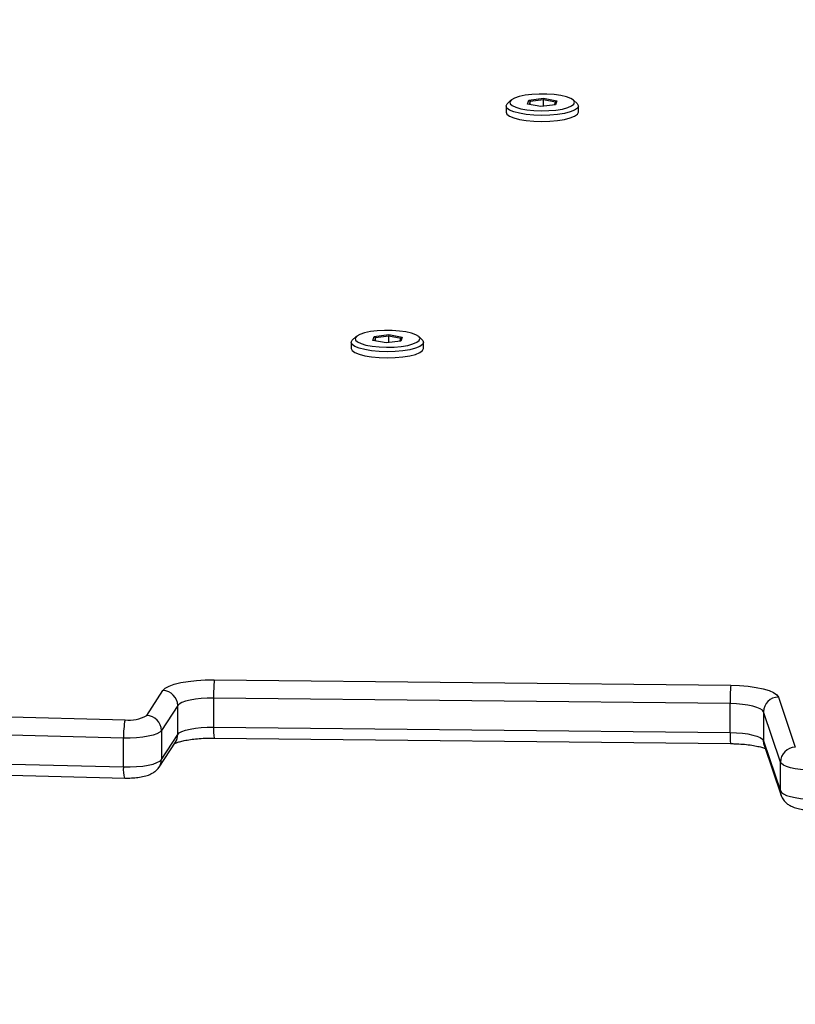
# Model space of a CAD drawing. Units: centimetres. Extents: x -1564 to 2414, y -2520 to -1089.
# Drawn here: x 25 to 40, y -1998 to -1979 of the extents above; entities that cross this region are included whole.
import ezdxf

# ---------------------------------------------------------------- set-up
doc = ezdxf.new("R2010")
doc.units = ezdxf.units.CM
doc.layers.add('VP-DIM', color=7, linetype='Continuous')
doc.layers.add('VP-EQ', color=7, linetype='Continuous', true_color=0x8a3492)
doc.dimstyles.new('ISO-25', dxfattribs={"dimtxt": 2.5, "dimasz": 2.5, "dimexe": 1.25, "dimexo": 0.625, "dimtad": 1, "dimtxsty": 'Standard', "dimcen": 2.5, "dimadec": 0, "dimazin": 0, "dimtfac": 1, "dimtmove": 0, "dimatfit": 3, "dimfxl": 1, "dimarcsym": 0})

# ---------------------------------------------------------------- blocks, each defined once
blk = doc.blocks.new('*D85')
at = {"layer": 'Defpoints', "color": 0}
for p in [(576.86, -1202.547), (576.86, -1908.198), (-515.414, -2054.389)]:
    blk.add_point(p, dxfattribs=at)
at = {"layer": 'VP-DIM', "color": 0, "lineweight": -2}
for p, q in [((-515.414, -1272.547), (-515.414, -1182.547)), ((576.86, -1272.547), (576.86, -1182.547)), ((-495.414, -1202.547), (-10.943, -1202.547)), ((556.86, -1202.547), (72.39, -1202.547))]:
    blk.add_line(p, q, dxfattribs=at)
at = {"layer": 'VP-DIM', "color": 0}
for points in [[(-495.414, -1199.213), (-495.414, -1205.88), (-515.414, -1202.547)], [(556.86, -1205.88), (556.86, -1199.213), (576.86, -1202.547)]]:
    blk.add_solid(points, dxfattribs=at)
at = {"layer": 'VP-DIM', "color": 0, "insert": (30.723, -1202.547), "char_height": 20, "attachment_point": 5}
blk.add_mtext('1095', dxfattribs=at)
blk = doc.blocks.new('*D86')
at = {"layer": 'Defpoints', "color": 0}
for p in [(776.86, -1108.612), (776.86, -1931.098), (-678.637, -2132.813)]:
    blk.add_point(p, dxfattribs=at)
at = {"layer": 'VP-DIM', "color": 0, "lineweight": -2}
for p, q in [((-678.637, -1178.612), (-678.637, -1088.612)), ((776.86, -1178.612), (776.86, -1088.612)), ((-658.637, -1108.612), (5.778, -1108.612)), ((756.86, -1108.612), (92.445, -1108.612))]:
    blk.add_line(p, q, dxfattribs=at)
at = {"layer": 'VP-DIM', "color": 0}
for points in [[(-658.637, -1105.278), (-658.637, -1111.945), (-678.637, -1108.612)], [(756.86, -1111.945), (756.86, -1105.278), (776.86, -1108.612)]]:
    blk.add_solid(points, dxfattribs=at)
at = {"layer": 'VP-DIM', "color": 0, "insert": (49.112, -1108.612), "char_height": 20, "attachment_point": 5}
blk.add_mtext('1455', dxfattribs=at)
blk = doc.blocks.new('*D89')
at = {"layer": 'Defpoints', "color": 0}
for p in [(-175.304, -1508.224), (366.328, -2317.912), (1005.967, -2317.912)]:
    blk.add_point(p, dxfattribs=at)
at = {"layer": 'VP-DIM', "color": 0, "lineweight": -2}
for p, q in [((935.967, -1508.224), (1025.967, -1508.224)), ((1005.967, -1528.224), (1005.967, -1878.721)), ((1005.967, -2297.912), (1005.967, -1945.388)), ((935.967, -2317.912), (1025.967, -2317.912))]:
    blk.add_line(p, q, dxfattribs=at)
at = {"layer": 'VP-DIM', "color": 0}
for points in [[(1009.3, -1528.224), (1002.633, -1528.224), (1005.967, -1508.224)], [(1002.633, -2297.912), (1009.3, -2297.912), (1005.967, -2317.912)]]:
    blk.add_solid(points, dxfattribs=at)
at = {"layer": 'VP-DIM', "color": 0, "insert": (1005.967, -1912.055), "char_height": 20, "attachment_point": 5, "rotation": 90}
blk.add_mtext('815', dxfattribs=at)
blk = doc.blocks.new('*D91')
at = {"layer": 'Defpoints', "color": 0}
for p in [(-70.278, -1304.612), (344.063, -2519.904), (1110.86, -2519.904)]:
    blk.add_point(p, dxfattribs=at)
at = {"layer": 'VP-DIM', "color": 0, "lineweight": -2}
for p, q in [((1040.86, -1304.612), (1130.86, -1304.612)), ((1110.86, -1324.612), (1110.86, -1869.076)), ((1110.86, -2499.904), (1110.86, -1949.076)), ((1040.86, -2519.904), (1130.86, -2519.904))]:
    blk.add_line(p, q, dxfattribs=at)
at = {"layer": 'VP-DIM', "color": 0}
for points in [[(1114.194, -1324.612), (1107.527, -1324.612), (1110.86, -1304.612)], [(1107.527, -2499.904), (1114.194, -2499.904), (1110.86, -2519.904)]]:
    blk.add_solid(points, dxfattribs=at)
at = {"layer": 'VP-DIM', "color": 0, "insert": (1110.86, -1909.076), "char_height": 20, "attachment_point": 5, "rotation": 90}
blk.add_mtext('1215', dxfattribs=at)
blk = doc.blocks.new('3031-1S2')
at = {"color": 7, "linetype": 'Continuous', "lineweight": 25}
for p, q in [((-774.206, 4068.331), (-774.545, 4069.338)), ((-774.531, 4069.249), (-774.531, 4068.669)), ((-774.191, 4068.242), (-774.531, 4069.249)), ((-753.212, 4068.781), (-761.385, 4068.99)), ((-774.531, 4068.669), (-774.191, 4067.662)), ((-762.077, 4068.768), (-762.404, 4068.268)), ((-761.363, 4068.767), (-761.363, 4068.187)), ((-753.191, 4068.558), (-761.363, 4068.767)), ((-762.122, 4068.617), (-762.448, 4068.117)), ((-762.122, 4068.037), (-762.122, 4068.617)), ((-774.49, 4067.366), (-774.83, 4068.373)), ((-763.176, 4068.189), (-773.532, 4068.299)), ((-774.191, 4067.662), (-774.191, 4068.242)), ((-773.523, 4068.077), (-773.523, 4067.497)), ((-763.167, 4067.967), (-773.523, 4068.077)), ((-762.448, 4068.117), (-762.448, 4067.538)), ((-761.363, 4068.187), (-753.191, 4067.979)), ((-763.167, 4067.387), (-763.167, 4067.967)), ((-762.448, 4067.538), (-762.122, 4068.037)), ((-761.826, 4067.735), (-762.153, 4067.235)), ((-753.22, 4067.612), (-761.392, 4067.82)), ((-773.523, 4067.497), (-763.167, 4067.387)), ((-763.18, 4067.02), (-773.535, 4067.13)), ((-767.379, 4060.378), (-767.379, 4060.257)), ((-767.352, 4060.207), (-767.28, 4060.139)), ((-766.947, 4060.149), (-766.919, 4060.232)), ((-766.901, 4060.234), (-766.92, 4060.176)), ((-766.919, 4060.232), (-766.627, 4060.268)), ((-766.679, 4060.261), (-766.679, 4060.133)), ((-766.627, 4060.268), (-766.361, 4060.22)), ((-766.412, 4060.229), (-766.412, 4060.165)), ((-766.412, 4060.165), (-766.392, 4060.226)), ((-766.361, 4060.22), (-766.389, 4060.137)), ((-766.028, 4060.139), (-765.955, 4060.207)), ((-765.929, 4060.257), (-765.929, 4060.378)), ((-766.92, 4060.176), (-766.947, 4060.149)), ((-766.681, 4060.101), (-766.947, 4060.149)), ((-766.92, 4060.176), (-766.679, 4060.133)), ((-766.389, 4060.137), (-766.681, 4060.101)), ((-766.681, 4060.101), (-766.679, 4060.133)), ((-766.679, 4060.133), (-766.412, 4060.165)), ((-766.389, 4060.137), (-766.412, 4060.165)), ((-770.481, 4055.639), (-770.481, 4055.519)), ((-770.454, 4055.468), (-770.382, 4055.401)), ((-770.048, 4055.411), (-770.021, 4055.494)), ((-770.003, 4055.496), (-770.022, 4055.438)), ((-770.021, 4055.494), (-769.729, 4055.53)), ((-769.781, 4055.523), (-769.781, 4055.394)), ((-769.729, 4055.53), (-769.463, 4055.482)), ((-769.514, 4055.491), (-769.514, 4055.427)), ((-769.514, 4055.427), (-769.494, 4055.487)), ((-769.463, 4055.482), (-769.49, 4055.398)), ((-769.13, 4055.401), (-769.057, 4055.468)), ((-769.031, 4055.519), (-769.031, 4055.639)), ((-770.022, 4055.438), (-770.048, 4055.411)), ((-769.783, 4055.363), (-770.048, 4055.411)), ((-770.022, 4055.438), (-769.781, 4055.394)), ((-769.49, 4055.398), (-769.783, 4055.363)), ((-769.783, 4055.363), (-769.781, 4055.394)), ((-769.781, 4055.394), (-769.514, 4055.427)), ((-769.49, 4055.398), (-769.514, 4055.427))]:
    blk.add_line(p, q, dxfattribs=at)
at = {"color": 7, "linetype": 'Continuous', "lineweight": 25, "flags": 128}
for points in [[(-774.531, 4069.249), (-774.552, 4069.28), (-774.594, 4069.309), (-774.655, 4069.337), (-774.733, 4069.361), (-774.827, 4069.381), (-774.933, 4069.397), (-775.048, 4069.408), (-775.168, 4069.413)], [(-775.168, 4068.834), (-775.048, 4068.828), (-774.933, 4068.818), (-774.827, 4068.802), (-774.733, 4068.782), (-774.655, 4068.757), (-774.594, 4068.73), (-774.552, 4068.7), (-774.531, 4068.669)], [(-761.363, 4068.767), (-761.494, 4068.767), (-761.623, 4068.761), (-761.746, 4068.749), (-761.857, 4068.731), (-761.953, 4068.708), (-762.031, 4068.68), (-762.088, 4068.65), (-762.122, 4068.617)], [(-773.523, 4068.077), (-773.648, 4068.081), (-773.768, 4068.091), (-773.879, 4068.106), (-773.977, 4068.127), (-774.06, 4068.151), (-774.125, 4068.179), (-774.169, 4068.21), (-774.191, 4068.242)], [(-762.448, 4068.117), (-762.48, 4068.086), (-762.534, 4068.056), (-762.607, 4068.03), (-762.698, 4068.007), (-762.803, 4067.989), (-762.918, 4067.976), (-763.041, 4067.968), (-763.167, 4067.967)], [(-762.122, 4068.037), (-762.088, 4068.07), (-762.031, 4068.101), (-761.953, 4068.128), (-761.857, 4068.151), (-761.746, 4068.169), (-761.623, 4068.181), (-761.494, 4068.188), (-761.363, 4068.187)], [(-774.191, 4067.662), (-774.169, 4067.63), (-774.125, 4067.6), (-774.06, 4067.572), (-773.977, 4067.547), (-773.879, 4067.527), (-773.768, 4067.512), (-773.648, 4067.502), (-773.523, 4067.497)], [(-763.167, 4067.387), (-763.041, 4067.389), (-762.918, 4067.396), (-762.803, 4067.409), (-762.698, 4067.427), (-762.607, 4067.45), (-762.534, 4067.477), (-762.48, 4067.506), (-762.448, 4067.538)], [(-773.535, 4067.13), (-773.713, 4067.136), (-773.885, 4067.15), (-774.044, 4067.172), (-774.184, 4067.201), (-774.303, 4067.236), (-774.395, 4067.276), (-774.458, 4067.32), (-774.49, 4067.366)], [(-762.153, 4067.235), (-762.198, 4067.19), (-762.275, 4067.148), (-762.38, 4067.11), (-762.509, 4067.077), (-762.659, 4067.051), (-762.824, 4067.032), (-763, 4067.022), (-763.18, 4067.02)], [(-765.929, 4060.378), (-765.946, 4060.418), (-765.998, 4060.457), (-766.083, 4060.493), (-766.197, 4060.523), (-766.333, 4060.546), (-766.486, 4060.56), (-766.647, 4060.565), (-766.809, 4060.561), (-766.962, 4060.547), (-767.101, 4060.525), (-767.217, 4060.496), (-767.304, 4060.461), (-767.359, 4060.421), (-767.379, 4060.379), (-767.379, 4060.378)], [(-767.352, 4060.207), (-767.362, 4060.217), (-767.379, 4060.259), (-767.359, 4060.3), (-767.304, 4060.34), (-767.217, 4060.375), (-767.101, 4060.405), (-766.962, 4060.427)], [(-766.962, 4060.427), (-766.809, 4060.44), (-766.647, 4060.444), (-766.486, 4060.439), (-766.333, 4060.425), (-766.197, 4060.402), (-766.083, 4060.372), (-765.998, 4060.337), (-765.946, 4060.297), (-765.929, 4060.255), (-765.949, 4060.213), (-765.955, 4060.207)], [(-766.93, 4060.337), (-767.059, 4060.316), (-767.165, 4060.288), (-767.244, 4060.255), (-767.291, 4060.218), (-767.304, 4060.179), (-767.281, 4060.14), (-767.225, 4060.104), (-767.138, 4060.072), (-767.025, 4060.046), (-766.892, 4060.028), (-766.746, 4060.018), (-766.595, 4060.017), (-766.448, 4060.025), (-766.311, 4060.041), (-766.193, 4060.066), (-766.1, 4060.097), (-766.036, 4060.132), (-766.006, 4060.17), (-766.011, 4060.209), (-766.051, 4060.247), (-766.123, 4060.281), (-766.223, 4060.31), (-766.347, 4060.333), (-766.488, 4060.347), (-766.637, 4060.353), (-766.787, 4060.349), (-766.93, 4060.337)], [(-769.031, 4055.639), (-769.048, 4055.679), (-769.1, 4055.719), (-769.185, 4055.755), (-769.298, 4055.785), (-769.435, 4055.808), (-769.588, 4055.822), (-769.749, 4055.827), (-769.911, 4055.823), (-770.064, 4055.809), (-770.203, 4055.787), (-770.318, 4055.758), (-770.406, 4055.722), (-770.461, 4055.683), (-770.481, 4055.641), (-770.481, 4055.639)], [(-770.454, 4055.468), (-770.464, 4055.479), (-770.481, 4055.52), (-770.461, 4055.562), (-770.406, 4055.602), (-770.318, 4055.637), (-770.203, 4055.667), (-770.064, 4055.689)], [(-770.064, 4055.689), (-769.911, 4055.702), (-769.749, 4055.706), (-769.588, 4055.701), (-769.435, 4055.687), (-769.298, 4055.664), (-769.185, 4055.634), (-769.1, 4055.599), (-769.047, 4055.559), (-769.031, 4055.517), (-769.051, 4055.475), (-769.057, 4055.468)], [(-770.032, 4055.599), (-770.161, 4055.578), (-770.267, 4055.55), (-770.346, 4055.517), (-770.393, 4055.48), (-770.405, 4055.441), (-770.383, 4055.402), (-770.327, 4055.366), (-770.24, 4055.334), (-770.127, 4055.308), (-769.994, 4055.29), (-769.848, 4055.28), (-769.697, 4055.279), (-769.549, 4055.287), (-769.413, 4055.303), (-769.295, 4055.328), (-769.202, 4055.358), (-769.138, 4055.394), (-769.108, 4055.432), (-769.113, 4055.471), (-769.152, 4055.509), (-769.225, 4055.543), (-769.325, 4055.572), (-769.449, 4055.595), (-769.59, 4055.609), (-769.739, 4055.614), (-769.889, 4055.611), (-770.032, 4055.599)]]:
    blk.add_lwpolyline(points, dxfattribs=at)
at = {"color": 8, "linetype": 'Continuous', "lineweight": 25, "flags": 128}
for points in [[(-774.546, 4069.339), (-774.537, 4069.305), (-774.531, 4069.249)], [(-774.206, 4068.331), (-774.197, 4068.298), (-774.191, 4068.242)]]:
    blk.add_lwpolyline(points, dxfattribs=at)
at = {"color": 8, "linetype": 'Continuous', "lineweight": 25}
for centre, radius, start, end in [((-761.798, 4068.837), 0.441, 350.8942, 20.2804), ((-761.846, 4068.618), 0.276, 146.912, 180.1672), ((-774.933, 4068.13), 1.412, 357.8255, 6.869), ((-764.581, 4068.02), 1.415, 357.8432, 6.8636), ((-762.173, 4068.118), 0.276, 146.9254, 180.1497)]:
    blk.add_arc(centre, radius, start, end, dxfattribs=at)
at = {"color": 7, "linetype": 'Continuous', "lineweight": 25}
for centre, radius, start, end in [((-774.833, 4068.675), 0.302, 270.6411, 358.9115), ((-763.002, 4068.134), 1.64, 348.9612, 1.8569), ((-761.814, 4068.043), 0.308, 181.0119, 267.6657), ((-761.486, 4067.155), 0.672, 81.9755, 120.3929), ((-774.493, 4067.668), 0.302, 270.6544, 358.8982), ((-777.409, 4067.444), 3.887, 355.3676, 0.7882), ((-762.14, 4067.543), 0.308, 181.0034, 267.6742), ((-767.046, 4067.333), 3.879, 355.3625, 0.7934)]:
    blk.add_arc(centre, radius, start, end, dxfattribs=at)
for points, knots in [([(-774.545, 4069.338), (-774.559, 4069.369), (-774.584, 4069.426), (-774.645, 4069.489), (-774.71, 4069.536), (-774.789, 4069.573), (-774.886, 4069.603), (-775.007, 4069.624), (-775.111, 4069.634), (-775.173, 4069.636), (-775.187, 4069.636)], [0, 0, 0, 0, 0.129435, 0.232645, 0.340136, 0.461093, 0.615736, 0.779343, 0.94765, 1, 1, 1, 1]), ([(-761.385, 4068.99), (-761.408, 4068.99), (-761.476, 4068.991), (-761.589, 4068.985), (-761.718, 4068.968), (-761.834, 4068.941), (-761.928, 4068.903), (-762.008, 4068.85), (-762.054, 4068.803), (-762.074, 4068.772), (-762.077, 4068.768)], [0, 0, 0, 0, 0.083458, 0.243098, 0.406308, 0.581329, 0.74195, 0.856527, 0.980363, 1, 1, 1, 1]), ([(-773.532, 4068.299), (-773.56, 4068.3), (-773.643, 4068.301), (-773.778, 4068.309), (-773.925, 4068.325), (-774.054, 4068.347), (-774.152, 4068.371), (-774.21, 4068.39), (-774.225, 4068.397), (-774.229, 4068.399)], [0, 0, 0, 0, 0.096029, 0.279131, 0.460873, 0.639393, 0.812421, 0.957346, 1, 1, 1, 1]), ([(-762.395, 4068.293), (-762.403, 4068.289), (-762.423, 4068.28), (-762.486, 4068.259), (-762.58, 4068.237), (-762.701, 4068.216), (-762.843, 4068.2), (-762.996, 4068.19), (-763.11, 4068.188), (-763.169, 4068.189), (-763.176, 4068.189)], [0, 0, 0, 0, 0.082734, 0.210579, 0.351595, 0.502559, 0.660115, 0.82167, 0.977553, 1, 1, 1, 1])]:
    blk.add_open_spline(points, degree=3, knots=knots, dxfattribs=at)
blk = doc.blocks.new('3031-1S2_2D')
at = {"layer": 'VP-EQ', "color": 0, "rotation": 180}
blk.add_blockref('3031-1S2', (-734.582, 2075.146), dxfattribs=at)

msp = doc.modelspace()

# ---------------------------------------------------------------- block references
at = {"layer": 'VP-EQ', "color": 0}
msp.add_blockref('3031-1S2_2D', (0, 0), dxfattribs=at)

# ---------------------------------------------------------------- dimensions: what is measured, and where the dimension line sits
at = {"layer": 'VP-DIM', "color": 0}
dim = msp.add_linear_dim(base=(776.86, -1108.612), p1=(-678.637, -2132.813), p2=(776.86, -1931.098), dimstyle='ISO-25', override={"dimtxt": 20, "dimasz": 20, "dimexe": 20, "dimexo": 50, "dimgap": 10, "dimtad": 0, "dimdec": 0, "dimzin": 1, "dimadec": 2, "dimfxl": 70, "dimfxlon": 1, "dimtzin": 1}, dxfattribs=at)
dim.commit()
dim.dimension.update_dxf_attribs({"geometry": '*D86', "text_midpoint": (49.112, -1108.612)})
dim = msp.add_linear_dim(base=(576.86, -1202.547), p1=(-515.414, -2054.389), p2=(576.86, -1908.198), text='1095', dimstyle='ISO-25', override={"dimtxt": 20, "dimasz": 20, "dimexe": 20, "dimexo": 50, "dimgap": 10, "dimtad": 0, "dimdec": 0, "dimzin": 1, "dimadec": 2, "dimfxl": 70, "dimfxlon": 1, "dimtzin": 1}, dxfattribs=at)
dim.commit()
dim.dimension.update_dxf_attribs({"geometry": '*D85', "text_midpoint": (30.723, -1202.547)})
dim = msp.add_linear_dim(base=(1110.86, -2519.904), p1=(-70.278, -1304.612), p2=(344.063, -2519.904), angle=90, dimstyle='ISO-25', override={"dimtxt": 20, "dimasz": 20, "dimexe": 20, "dimexo": 50, "dimgap": 10, "dimtad": 0, "dimdec": 0, "dimzin": 1, "dimadec": 2, "dimfxl": 70, "dimfxlon": 1, "dimtzin": 1}, dxfattribs=at)
dim.commit()
dim.dimension.update_dxf_attribs({"geometry": '*D91', "text_midpoint": (1110.86, -1909.076), "dimtype": 160})
dim = msp.add_linear_dim(base=(1005.967, -2317.912), p1=(-175.304, -1508.224), p2=(366.328, -2317.912), angle=90, text='815', dimstyle='ISO-25', override={"dimtxt": 20, "dimasz": 20, "dimexe": 20, "dimexo": 50, "dimgap": 10, "dimtad": 0, "dimdec": 0, "dimzin": 1, "dimadec": 2, "dimfxl": 70, "dimfxlon": 1, "dimtzin": 1}, dxfattribs=at)
dim.commit()
dim.dimension.update_dxf_attribs({"geometry": '*D89', "text_midpoint": (1005.967, -1912.055), "dimtype": 160})

doc.saveas('drawing.dxf')
